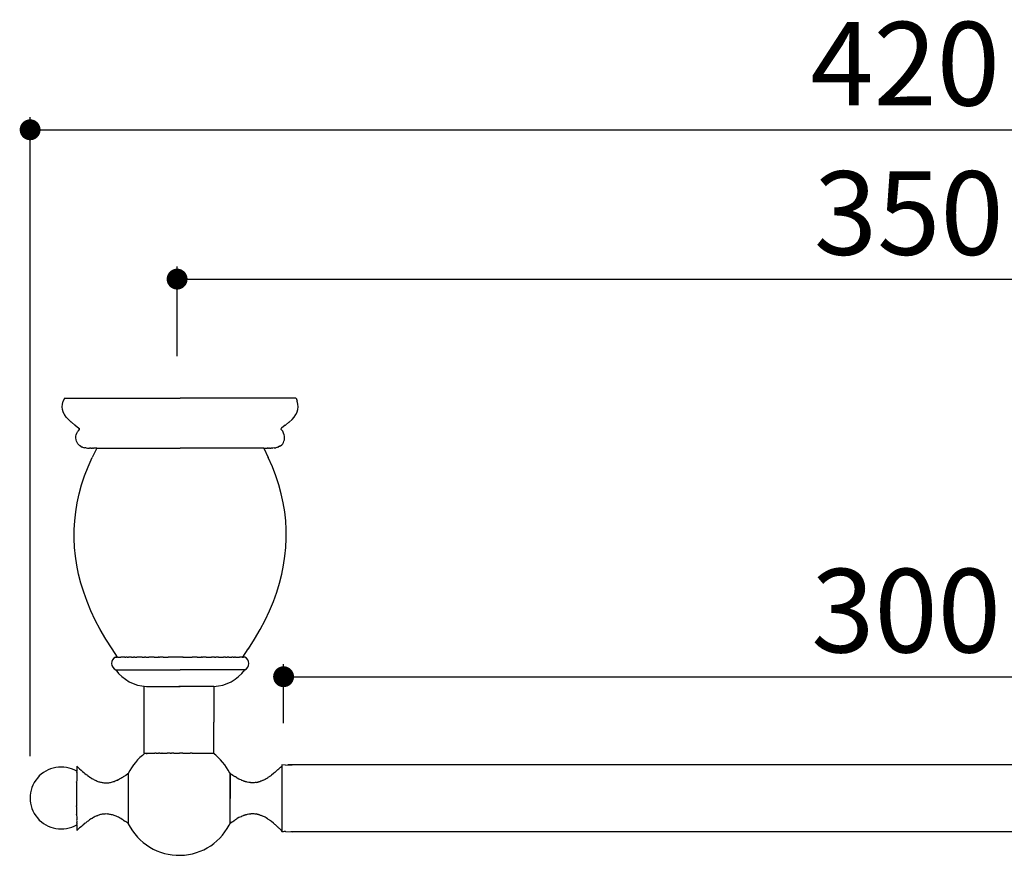
# Model space of a CAD drawing. Units: millimetres. Extents: x 76 to 788, y 22 to 460.
# Drawn here: x 76 to 312, y 260 to 460 of the extents above; entities that cross this region are included whole.
import ezdxf

# ---------------------------------------------------------------- set-up
doc = ezdxf.new("R2010")
doc.units = ezdxf.units.MM
doc.layers.add('COTA', color=1, linetype='Continuous')
doc.layers.add('RUBINETTOS', color=2, linetype='Continuous')
doc.styles.get("Standard").update_dxf_attribs({"font": 'arial.ttf'})
doc.dimstyles.new('Milímetros', dxfattribs={"dimtxt": 11, "dimasz": 5, "dimexe": 3, "dimexo": 10, "dimgap": 3, "dimtad": 1, "dimtxsty": 'Standard', "dimblk": 'DOT', "dimcen": 2.5, "dimadec": 0, "dimazin": 0, "dimtfac": 1, "dimtmove": 0, "dimatfit": 3, "dimldrblk": 'DOT', "dimfxl": 1, "dimarcsym": 0})

# ---------------------------------------------------------------- blocks, each defined once
blk = doc.blocks.new('_Dot')
at = {"color": 0, "linetype": 'ByBlock', "lineweight": -2}
blk.add_line((-0.5, 0), (-1, 0), dxfattribs=at)
at = {"color": 0, "linetype": 'ByBlock', "const_width": 0.5}
blk.add_lwpolyline([(-0.25, 0, 1), (0.25, 0, 1)], format="xyb", close=True, dxfattribs=at)
blk = doc.blocks.new('*D33')
at = {"layer": 'COTA', "color": 0, "lineweight": -2, "transparency": 16777216}
for p, q in [((113.67, 379.74), (113.67, 401.2)), ((464.02, 379.74), (464.02, 401.2)), ((118.67, 398.2), (459.02, 398.2))]:
    blk.add_line(p, q, dxfattribs=at)
at = {"layer": 'Defpoints', "color": 0, "transparency": 16777216}
for p in [(464.02, 398.2), (113.67, 369.74), (464.02, 369.74)]:
    blk.add_point(p, dxfattribs=at)
at = {"layer": 'COTA', "color": 0, "lineweight": -2, "transparency": 16777216, "xscale": 5, "yscale": 5, "zscale": 5, "rotation": 180}
blk.add_blockref('_Dot', (113.67, 398.2), dxfattribs=at)
at = {"layer": 'COTA', "color": 0, "lineweight": -2, "transparency": 16777216, "xscale": 5, "yscale": 5, "zscale": 5}
blk.add_blockref('_Dot', (464.02, 398.2), dxfattribs=at)
at = {"layer": 'COTA', "color": 0, "transparency": 16777216, "insert": (288.85, 411.42), "char_height": 20, "attachment_point": 5}
blk.add_mtext('350', dxfattribs=at)
blk = doc.blocks.new('*D34')
at = {"layer": 'COTA', "color": 0, "lineweight": -2, "transparency": 16777216}
for p, q in [((78.48, 284.02), (78.48, 436.94)), ((497.47, 284.02), (497.47, 436.94)), ((83.48, 433.94), (492.47, 433.94))]:
    blk.add_line(p, q, dxfattribs=at)
at = {"layer": 'Defpoints', "color": 0, "transparency": 16777216}
for p in [(497.47, 433.94), (78.48, 274.02), (497.47, 274.02)]:
    blk.add_point(p, dxfattribs=at)
at = {"layer": 'COTA', "color": 0, "lineweight": -2, "transparency": 16777216, "xscale": 5, "yscale": 5, "zscale": 5, "rotation": 180}
blk.add_blockref('_Dot', (78.48, 433.94), dxfattribs=at)
at = {"layer": 'COTA', "color": 0, "lineweight": -2, "transparency": 16777216, "xscale": 5, "yscale": 5, "zscale": 5}
blk.add_blockref('_Dot', (497.47, 433.94), dxfattribs=at)
at = {"layer": 'COTA', "color": 0, "transparency": 16777216, "insert": (287.97, 447.16), "char_height": 20, "attachment_point": 5}
blk.add_mtext('420', dxfattribs=at)
blk = doc.blocks.new('*D35')
at = {"layer": 'COTA', "color": 0, "lineweight": -2, "transparency": 16777216}
for p, q in [((139.16, 291.93), (139.16, 306.05)), ((437.22, 291.94), (437.22, 306.05)), ((144.16, 303.05), (432.22, 303.05))]:
    blk.add_line(p, q, dxfattribs=at)
at = {"layer": 'Defpoints', "color": 0, "transparency": 16777216}
for p in [(437.22, 303.05), (139.16, 281.93), (437.22, 281.94)]:
    blk.add_point(p, dxfattribs=at)
at = {"layer": 'COTA', "color": 0, "lineweight": -2, "transparency": 16777216, "xscale": 5, "yscale": 5, "zscale": 5, "rotation": 180}
blk.add_blockref('_Dot', (139.16, 303.05), dxfattribs=at)
at = {"layer": 'COTA', "color": 0, "lineweight": -2, "transparency": 16777216, "xscale": 5, "yscale": 5, "zscale": 5}
blk.add_blockref('_Dot', (437.22, 303.05), dxfattribs=at)
at = {"layer": 'COTA', "color": 0, "transparency": 16777216, "insert": (288.19, 316.27), "char_height": 20, "attachment_point": 5}
blk.add_mtext('300', dxfattribs=at)

msp = doc.modelspace()

# ---------------------------------------------------------------- linework, layer by layer
at = {"layer": 'RUBINETTOS'}
for p, q in [((86.173, 367.61), (86.216, 368.254)), ((86.216, 368.254), (86.38, 368.968)), ((86.673, 369.737), (86.38, 368.968)), ((86.745, 369.737), (86.673, 369.737)), ((86.745, 369.737), (86.962, 369.737)), ((86.962, 369.737), (87.322, 369.737)), ((87.322, 369.737), (87.823, 369.737)), ((87.823, 369.737), (88.462, 369.737)), ((88.462, 369.737), (89.238, 369.737)), ((89.238, 369.737), (90.144, 369.737)), ((90.144, 369.737), (91.177, 369.737)), ((91.177, 369.737), (92.331, 369.737)), ((92.331, 369.737), (93.601, 369.737)), ((93.601, 369.737), (94.978, 369.737)), ((94.978, 369.737), (96.458, 369.737)), ((96.458, 369.737), (98.031, 369.737)), ((98.031, 369.737), (99.689, 369.737)), ((99.689, 369.737), (101.424, 369.737)), ((101.424, 369.737), (103.227, 369.737)), ((103.227, 369.737), (105.089, 369.737)), ((105.089, 369.737), (106.999, 369.737)), ((106.999, 369.737), (108.948, 369.737)), ((108.948, 369.737), (110.925, 369.737)), ((110.925, 369.737), (112.92, 369.737)), ((112.92, 369.737), (114.412, 369.737)), ((115.903, 369.737), (114.412, 369.737)), ((117.899, 369.737), (115.903, 369.737)), ((119.876, 369.737), (117.899, 369.737)), ((121.825, 369.737), (119.876, 369.737)), ((123.735, 369.737), (121.825, 369.737)), ((125.596, 369.737), (123.735, 369.737)), ((127.399, 369.737), (125.596, 369.737)), ((129.134, 369.737), (127.399, 369.737)), ((130.793, 369.737), (129.134, 369.737)), ((132.366, 369.737), (130.793, 369.737)), ((133.845, 369.737), (132.366, 369.737)), ((135.223, 369.737), (133.845, 369.737)), ((136.492, 369.737), (135.223, 369.737)), ((137.646, 369.737), (136.492, 369.737)), ((138.679, 369.737), (137.646, 369.737)), ((139.586, 369.737), (138.679, 369.737)), ((140.361, 369.737), (139.586, 369.737)), ((141.001, 369.737), (140.361, 369.737)), ((141.502, 369.737), (141.001, 369.737)), ((141.862, 369.737), (141.502, 369.737)), ((142.078, 369.737), (141.862, 369.737)), ((142.078, 369.737), (142.151, 369.737)), ((142.151, 369.737), (142.443, 368.968)), ((142.607, 368.254), (142.443, 368.968)), ((142.651, 367.61), (142.607, 368.254)), ((86.233, 367.014), (86.173, 367.61)), ((86.387, 366.456), (86.233, 367.014)), ((86.637, 365.907), (86.387, 366.456)), ((86.711, 365.776), (86.637, 365.907)), ((87.108, 365.197), (86.711, 365.776)), ((141.715, 365.197), (142.112, 365.776)), ((142.112, 365.776), (142.187, 365.907)), ((142.187, 365.907), (142.437, 366.456)), ((142.437, 366.456), (142.59, 367.014)), ((142.59, 367.014), (142.651, 367.61)), ((87.629, 364.606), (87.108, 365.197)), ((87.629, 364.606), (88.312, 363.967)), ((88.38, 363.967), (88.312, 363.967)), ((88.38, 363.967), (89.205, 363.25)), ((89.271, 363.25), (89.205, 363.25)), ((89.271, 363.25), (90.169, 362.556)), ((139.553, 363.25), (138.654, 362.556)), ((139.553, 363.25), (139.618, 363.25)), ((140.443, 363.967), (139.618, 363.25)), ((140.443, 363.967), (140.512, 363.967)), ((141.195, 364.606), (140.512, 363.967)), ((141.195, 364.606), (141.715, 365.197)), ((89.431, 360.593), (89.502, 360.964)), ((89.502, 360.964), (89.647, 361.367)), ((89.647, 361.367), (89.88, 361.778)), ((90.211, 362.176), (89.88, 361.778)), ((90.169, 362.556), (90.207, 362.528)), ((90.207, 362.528), (90.235, 362.495)), ((90.211, 362.176), (90.239, 362.21)), ((90.235, 362.495), (90.257, 362.458)), ((90.239, 362.21), (90.26, 362.248)), ((90.257, 362.458), (90.272, 362.417)), ((90.26, 362.248), (90.274, 362.289)), ((90.28, 362.375), (90.272, 362.417)), ((90.274, 362.289), (90.281, 362.331)), ((90.281, 362.331), (90.28, 362.375)), ((138.543, 362.375), (138.551, 362.417)), ((138.543, 362.331), (138.543, 362.375)), ((138.55, 362.289), (138.543, 362.331)), ((138.564, 362.248), (138.55, 362.289)), ((138.566, 362.458), (138.551, 362.417)), ((138.585, 362.21), (138.564, 362.248)), ((138.588, 362.495), (138.566, 362.458)), ((138.612, 362.176), (138.585, 362.21)), ((138.616, 362.528), (138.588, 362.495)), ((138.612, 362.176), (138.943, 361.778)), ((138.654, 362.556), (138.616, 362.528)), ((139.176, 361.367), (138.943, 361.778)), ((139.322, 360.964), (139.176, 361.367)), ((139.393, 360.593), (139.322, 360.964)), ((89.415, 360.179), (89.431, 360.593)), ((89.466, 359.752), (89.415, 360.179)), ((89.565, 359.388), (89.466, 359.752)), ((89.705, 359.067), (89.565, 359.388)), ((89.88, 358.794), (89.705, 359.067)), ((90.12, 358.529), (89.88, 358.794)), ((90.407, 358.303), (90.12, 358.529)), ((138.417, 358.303), (138.704, 358.529)), ((138.704, 358.529), (138.943, 358.794)), ((138.943, 358.794), (139.118, 359.067)), ((139.118, 359.067), (139.259, 359.388)), ((139.259, 359.388), (139.357, 359.752)), ((139.357, 359.752), (139.408, 360.179)), ((139.408, 360.179), (139.393, 360.593)), ((90.477, 358.303), (90.407, 358.303)), ((90.477, 358.303), (90.566, 358.206)), ((90.636, 358.206), (90.566, 358.206)), ((90.636, 358.206), (90.974, 358.017)), ((91.043, 358.017), (90.974, 358.017)), ((91.043, 358.017), (91.507, 357.86)), ((91.776, 357.86), (91.507, 357.86)), ((91.894, 357.806), (91.776, 357.86)), ((91.894, 357.806), (92.204, 357.754)), ((92.204, 357.754), (92.269, 357.754)), ((92.269, 357.754), (92.423, 357.737)), ((92.487, 357.737), (92.423, 357.737)), ((92.487, 357.737), (92.681, 357.737)), ((92.788, 357.754), (92.681, 357.737)), ((93.001, 357.737), (92.788, 357.754)), ((93.001, 357.737), (93.239, 357.754)), ((93.448, 357.737), (93.239, 357.754)), ((94.423, 357.737), (93.326, 355.525)), ((93.448, 357.737), (93.63, 357.746)), ((93.815, 357.754), (93.63, 357.746)), ((94.018, 357.737), (93.815, 357.754)), ((94.258, 357.745), (94.018, 357.737)), ((94.423, 357.737), (94.258, 357.745)), ((94.423, 357.737), (94.488, 357.737)), ((94.488, 357.737), (94.682, 357.737)), ((94.682, 357.737), (114.412, 357.737)), ((134.142, 357.737), (114.412, 357.737)), ((134.336, 357.737), (134.142, 357.737)), ((134.401, 357.737), (134.336, 357.737)), ((134.401, 357.737), (134.565, 357.745)), ((134.401, 357.737), (135.498, 355.525)), ((134.565, 357.745), (134.806, 357.737)), ((134.806, 357.737), (135.009, 357.754)), ((135.009, 357.754), (135.193, 357.746)), ((135.375, 357.737), (135.193, 357.746)), ((135.375, 357.737), (135.584, 357.754)), ((135.822, 357.737), (135.584, 357.754)), ((135.822, 357.737), (136.035, 357.754)), ((136.035, 357.754), (136.143, 357.737)), ((136.336, 357.737), (136.143, 357.737)), ((136.336, 357.737), (136.401, 357.737)), ((136.554, 357.754), (136.401, 357.737)), ((136.62, 357.754), (136.554, 357.754)), ((136.929, 357.806), (136.62, 357.754)), ((136.929, 357.806), (137.048, 357.86)), ((137.048, 357.86), (137.316, 357.86)), ((137.781, 358.017), (137.316, 357.86)), ((137.781, 358.017), (137.849, 358.017)), ((138.187, 358.206), (137.849, 358.017)), ((138.187, 358.206), (138.257, 358.206)), ((138.346, 358.303), (138.257, 358.206)), ((138.346, 358.303), (138.417, 358.303)), ((92.355, 353.315), (93.326, 355.525)), ((136.469, 353.315), (135.498, 355.525)), ((91.515, 351.125), (92.355, 353.315)), ((137.309, 351.125), (136.469, 353.315)), ((90.213, 346.795), (90.802, 348.952)), ((90.802, 348.952), (91.515, 351.125)), ((138.021, 348.952), (137.309, 351.125)), ((138.611, 346.795), (138.021, 348.952)), ((89.743, 344.65), (90.213, 346.795)), ((139.081, 344.65), (138.611, 346.795)), ((89.39, 342.514), (89.743, 344.65)), ((139.434, 342.514), (139.081, 344.65)), ((89.151, 340.385), (89.39, 342.514)), ((139.672, 340.385), (139.434, 342.514)), ((89.026, 338.261), (89.151, 340.385)), ((139.797, 338.261), (139.672, 340.385)), ((89.013, 336.137), (89.026, 338.261)), ((139.81, 336.137), (139.797, 338.261)), ((89.112, 334.012), (89.013, 336.137)), ((139.711, 334.012), (139.81, 336.137)), ((89.323, 331.878), (89.112, 334.012)), ((139.5, 331.878), (139.711, 334.012)), ((89.647, 329.74), (89.323, 331.878)), ((139.176, 329.74), (139.5, 331.878)), ((90.086, 327.591), (89.647, 329.74)), ((138.737, 327.591), (139.176, 329.74)), ((90.641, 325.429), (90.086, 327.591)), ((91.315, 323.251), (90.641, 325.429)), ((137.508, 323.251), (138.182, 325.429)), ((138.182, 325.429), (138.737, 327.591)), ((92.112, 321.054), (91.315, 323.251)), ((136.711, 321.054), (137.508, 323.251)), ((93.035, 318.835), (92.112, 321.054)), ((135.788, 318.835), (136.711, 321.054)), ((94.089, 316.592), (93.035, 318.835)), ((134.735, 316.592), (135.788, 318.835)), ((95.278, 314.322), (94.089, 316.592)), ((133.546, 314.322), (134.735, 316.592)), ((95.34, 314.322), (95.278, 314.322)), ((96.607, 312.024), (95.278, 314.322)), ((132.216, 312.024), (133.546, 314.322)), ((133.484, 314.322), (133.546, 314.322)), ((98.083, 309.695), (96.607, 312.024)), ((130.741, 309.695), (132.216, 312.024)), ((98.136, 309.695), (98.083, 309.695)), ((99.423, 307.737), (98.136, 309.695)), ((129.401, 307.737), (130.688, 309.695)), ((130.688, 309.695), (130.741, 309.695)), ((98.924, 307.737), (99.064, 307.737)), ((99.064, 307.737), (99.257, 307.737)), ((99.423, 307.737), (99.257, 307.737)), ((99.423, 307.737), (99.532, 307.737)), ((99.57, 307.737), (99.532, 307.737)), ((99.57, 307.737), (99.859, 307.737)), ((99.886, 307.737), (99.859, 307.737)), ((99.886, 307.737), (100.195, 307.737)), ((100.317, 307.737), (100.195, 307.737)), ((100.365, 307.737), (100.317, 307.737)), ((100.623, 307.737), (100.365, 307.737)), ((100.823, 307.737), (100.623, 307.737)), ((101.141, 307.737), (100.823, 307.737)), ((101.141, 307.737), (101.403, 307.737)), ((101.745, 307.737), (101.403, 307.737)), ((101.745, 307.737), (102.051, 307.737)), ((102.431, 307.737), (102.051, 307.737)), ((102.766, 307.737), (102.431, 307.737)), ((102.766, 307.737), (103.144, 307.737)), ((103.144, 307.737), (103.195, 307.737)), ((103.543, 307.737), (103.195, 307.737)), ((103.543, 307.737), (104.032, 307.737)), ((104.378, 307.737), (104.032, 307.737)), ((104.936, 307.737), (104.378, 307.737)), ((105.266, 307.737), (104.936, 307.737)), ((105.266, 307.737), (105.902, 307.737)), ((106.203, 307.737), (105.902, 307.737)), ((106.203, 307.737), (106.923, 307.737)), ((107.184, 307.737), (106.923, 307.737)), ((107.992, 307.737), (107.184, 307.737)), ((108.204, 307.737), (107.992, 307.737)), ((108.204, 307.737), (109.104, 307.737)), ((109.257, 307.737), (109.104, 307.737)), ((109.257, 307.737), (109.427, 307.737)), ((110.249, 307.737), (109.427, 307.737)), ((110.338, 307.737), (110.249, 307.737)), ((110.338, 307.737), (110.887, 307.737)), ((110.887, 307.737), (111.422, 307.737)), ((111.422, 307.737), (111.537, 307.737)), ((112.558, 307.737), (111.537, 307.737)), ((112.615, 307.737), (112.558, 307.737)), ((113.687, 307.737), (112.615, 307.737)), ((113.819, 307.737), (113.687, 307.737)), ((115.137, 307.737), (113.819, 307.737)), ((115.005, 307.737), (115.137, 307.737)), ((115.137, 307.737), (116.209, 307.737)), ((116.209, 307.737), (116.265, 307.737)), ((116.265, 307.737), (117.286, 307.737)), ((117.401, 307.737), (117.286, 307.737)), ((117.937, 307.737), (117.401, 307.737)), ((118.486, 307.737), (117.937, 307.737)), ((118.486, 307.737), (118.574, 307.737)), ((118.574, 307.737), (119.396, 307.737)), ((119.566, 307.737), (119.396, 307.737)), ((119.566, 307.737), (119.72, 307.737)), ((120.619, 307.737), (119.72, 307.737)), ((120.619, 307.737), (120.831, 307.737)), ((120.831, 307.737), (121.639, 307.737)), ((121.639, 307.737), (121.901, 307.737)), ((122.62, 307.737), (121.901, 307.737)), ((122.62, 307.737), (122.922, 307.737)), ((123.557, 307.737), (122.922, 307.737)), ((123.557, 307.737), (123.887, 307.737)), ((123.887, 307.737), (124.446, 307.737)), ((124.446, 307.737), (124.792, 307.737)), ((125.281, 307.737), (124.792, 307.737)), ((125.281, 307.737), (125.628, 307.737)), ((125.679, 307.737), (125.628, 307.737)), ((126.058, 307.737), (125.679, 307.737)), ((126.058, 307.737), (126.392, 307.737)), ((126.392, 307.737), (126.772, 307.737)), ((127.078, 307.737), (126.772, 307.737)), ((127.078, 307.737), (127.421, 307.737)), ((127.682, 307.737), (127.421, 307.737)), ((127.682, 307.737), (128, 307.737)), ((128, 307.737), (128.2, 307.737)), ((128.2, 307.737), (128.458, 307.737)), ((128.458, 307.737), (128.507, 307.737)), ((128.507, 307.737), (128.629, 307.737)), ((128.938, 307.737), (128.629, 307.737)), ((128.938, 307.737), (128.965, 307.737)), ((129.253, 307.737), (128.965, 307.737)), ((129.253, 307.737), (129.292, 307.737)), ((129.401, 307.737), (129.292, 307.737)), ((129.401, 307.737), (129.566, 307.737)), ((129.759, 307.737), (129.566, 307.737)), ((129.9, 307.737), (129.759, 307.737)), ((98.979, 304.712), (114.412, 304.712)), ((129.845, 304.712), (114.412, 304.712)), ((105.792, 292.721), (105.767, 300.721)), ((106.34, 300.74), (114.412, 300.74)), ((122.483, 300.74), (114.069, 300.74)), ((122.483, 300.74), (114.412, 300.74)), ((122.483, 300.74), (122.464, 292.186)), ((105.767, 284.721), (105.792, 292.721)), ((105.817, 284.721), (105.792, 292.721)), ((122.497, 284.74), (122.464, 292.186)), ((105.817, 284.721), (105.767, 284.721)), ((105.817, 284.721), (105.968, 284.721)), ((105.968, 284.721), (106.216, 284.721)), ((106.216, 284.721), (106.505, 284.721)), ((106.372, 284.622), (106.462, 284.65)), ((106.462, 284.65), (106.505, 284.721)), ((106.552, 284.679), (106.462, 284.65)), ((106.505, 284.721), (106.559, 284.721)), ((106.612, 284.721), (106.552, 284.679)), ((106.559, 284.721), (106.552, 284.679)), ((106.612, 284.721), (106.559, 284.721)), ((106.612, 284.721), (106.798, 284.721)), ((106.798, 284.721), (106.888, 284.721)), ((106.888, 284.721), (106.993, 284.721)), ((106.993, 284.721), (107.326, 284.721)), ((107.326, 284.721), (107.512, 284.721)), ((107.512, 284.721), (107.544, 284.721)), ((107.544, 284.721), (108.11, 284.721)), ((108.11, 284.721), (108.326, 284.721)), ((108.62, 284.721), (108.326, 284.721)), ((108.62, 284.721), (108.779, 284.721)), ((108.779, 284.721), (109.195, 284.721)), ((109.511, 284.721), (109.195, 284.721)), ((109.511, 284.721), (110.017, 284.721)), ((110.107, 284.721), (110.017, 284.721)), ((110.107, 284.721), (110.296, 284.721)), ((110.296, 284.721), (111.067, 284.721)), ((111.067, 284.721), (111.125, 284.721)), ((111.125, 284.721), (111.305, 284.721)), ((111.987, 284.721), (111.305, 284.721)), ((111.987, 284.721), (112.059, 284.721)), ((112.059, 284.721), (112.355, 284.721)), ((112.871, 284.721), (112.355, 284.721)), ((112.871, 284.721), (113.082, 284.721)), ((113.082, 284.721), (113.331, 284.721)), ((113.331, 284.721), (113.767, 284.721)), ((113.767, 284.721), (114.135, 284.721)), ((114.135, 284.721), (114.203, 284.721)), ((114.663, 284.721), (114.203, 284.721)), ((115.069, 284.721), (114.663, 284.721)), ((115.069, 284.721), (115.224, 284.721)), ((115.224, 284.721), (115.547, 284.721)), ((115.547, 284.721), (115.782, 284.721)), ((115.782, 284.721), (116.343, 284.721)), ((116.343, 284.721), (116.409, 284.721)), ((116.409, 284.721), (116.518, 284.721)), ((116.518, 284.721), (116.793, 284.721)), ((117.238, 284.721), (116.793, 284.721)), ((117.238, 284.721), (117.517, 284.721)), ((117.517, 284.721), (117.83, 284.721)), ((117.83, 284.721), (118.023, 284.721)), ((118.023, 284.721), (121.679, 284.721)), ((121.566, 284.721), (121.679, 284.721)), ((121.679, 284.721), (121.724, 284.74)), ((121.724, 284.74), (121.772, 284.74)), ((121.772, 284.74), (122.048, 284.74)), ((122.048, 284.74), (122.296, 284.74)), ((122.296, 284.74), (122.446, 284.74)), ((122.446, 284.74), (122.497, 284.74)), ((89.627, 280.726), (89.626, 280.415)), ((89.628, 280.996), (89.627, 280.726)), ((89.63, 281.223), (89.628, 280.996)), ((89.631, 281.406), (89.63, 281.223)), ((89.632, 281.545), (89.631, 281.406)), ((89.637, 281.638), (89.632, 281.545)), ((89.637, 281.638), (89.784, 281.522)), ((89.784, 281.522), (89.927, 281.409)), ((89.928, 281.365), (89.927, 281.409)), ((89.928, 281.365), (89.957, 281.335)), ((89.957, 281.335), (90.306, 281.039)), ((90.306, 281.039), (90.672, 280.725)), ((90.672, 280.725), (90.673, 280.682)), ((90.673, 280.682), (90.696, 280.661)), ((90.696, 280.661), (91.002, 280.359)), ((138.721, 281.433), (138.716, 279.801)), ((138.718, 280.671), (138.718, 280.513)), ((138.722, 281.575), (138.721, 281.433)), ((138.723, 281.606), (138.722, 281.575)), ((138.725, 281.855), (138.723, 281.688)), ((138.723, 281.688), (138.723, 281.606)), ((138.726, 281.933), (138.725, 281.855)), ((139.584, 281.922), (138.726, 281.933)), ((139.584, 281.922), (138.726, 281.933)), ((139.584, 281.922), (141.206, 281.952)), ((139.726, 281.933), (139.584, 281.922)), ((139.726, 281.933), (139.584, 281.922)), ((437.22, 281.933), (140.168, 281.933)), ((89.622, 278.178), (89.59, 277.899)), ((89.626, 280.374), (89.612, 280.335)), ((89.612, 280.335), (89.626, 280.245)), ((89.623, 278.692), (89.622, 278.485)), ((89.622, 278.485), (89.622, 278.324)), ((89.622, 278.324), (89.622, 278.178)), ((89.624, 279.259), (89.623, 279.012)), ((89.623, 279.012), (89.623, 278.806)), ((89.623, 278.806), (89.623, 278.692)), ((89.625, 279.679), (89.624, 279.612)), ((89.624, 279.612), (89.624, 279.434)), ((89.624, 279.434), (89.624, 279.259)), ((89.625, 280.012), (89.626, 280.113)), ((89.625, 280.012), (89.625, 279.898)), ((89.625, 279.898), (89.625, 279.834)), ((89.625, 279.834), (89.625, 279.763)), ((89.625, 279.763), (89.625, 279.679)), ((89.626, 280.415), (89.626, 280.374)), ((89.626, 280.197), (89.626, 280.113)), ((91.002, 280.359), (91.321, 280.159)), ((91.321, 280.159), (91.341, 280.104)), ((91.341, 280.104), (91.616, 279.9)), ((91.616, 279.9), (91.903, 279.683)), ((91.903, 279.683), (91.933, 279.627)), ((91.933, 279.627), (92.189, 279.45)), ((92.189, 279.45), (92.189, 279.401)), ((92.189, 279.401), (92.436, 279.28)), ((92.436, 279.28), (92.692, 279.087)), ((92.692, 279.087), (92.7, 279.035)), ((92.7, 279.035), (92.932, 278.937)), ((92.932, 278.937), (93.173, 278.773)), ((93.173, 278.773), (93.179, 278.725)), ((93.179, 278.725), (93.399, 278.647)), ((93.399, 278.647), (93.629, 278.507)), ((93.629, 278.507), (93.845, 278.402)), ((93.845, 278.402), (94.065, 278.284)), ((94.065, 278.284), (94.275, 278.198)), ((94.275, 278.198), (94.491, 278.061)), ((98.874, 278.12), (99.111, 278.234)), ((99.111, 278.234), (99.374, 278.359)), ((99.111, 278.234), (99.374, 278.332)), ((99.374, 278.332), (99.628, 278.472)), ((99.374, 278.359), (99.628, 278.472)), ((99.374, 278.359), (99.374, 278.332)), ((99.628, 278.472), (99.913, 278.627)), ((99.913, 278.627), (100.188, 278.768)), ((100.188, 278.768), (100.474, 278.915)), ((100.474, 278.915), (100.501, 278.93)), ((100.501, 278.93), (100.8, 279.085)), ((100.8, 279.085), (100.811, 279.14)), ((100.811, 279.14), (101.146, 279.365)), ((101.146, 279.365), (101.476, 279.525)), ((101.476, 279.576), (101.824, 279.798)), ((101.476, 279.525), (101.476, 279.576)), ((101.824, 279.798), (101.862, 279.86)), ((101.824, 279.798), (101.861, 279.824)), ((101.862, 279.86), (101.861, 279.824)), ((101.903, 279.855), (101.861, 279.824)), ((101.903, 279.855), (101.862, 279.86)), ((101.903, 279.855), (101.987, 279.903)), ((101.987, 279.91), (101.987, 267.876)), ((126.267, 280.01), (126.35, 279.953)), ((126.35, 279.953), (126.35, 279.899)), ((126.377, 267.967), (126.377, 279.877)), ((126.377, 279.877), (126.377, 273.94)), ((138.714, 278.284), (138.713, 277.975)), ((138.715, 278.947), (138.714, 278.595)), ((138.714, 278.595), (138.714, 278.474)), ((138.714, 278.474), (138.714, 278.284)), ((138.716, 279.606), (138.715, 279.391)), ((138.715, 279.391), (138.715, 278.974)), ((138.715, 278.974), (138.715, 278.947)), ((138.717, 280.174), (138.716, 279.933)), ((138.716, 279.933), (138.716, 279.906)), ((138.716, 279.801), (138.716, 279.606)), ((138.718, 280.513), (138.717, 280.174)), ((89.59, 277.899), (89.574, 277.859)), ((89.574, 277.859), (89.606, 277.859)), ((89.574, 277.859), (89.621, 277.815)), ((89.59, 277.899), (89.606, 277.859)), ((89.621, 277.815), (89.606, 277.859)), ((89.621, 277.079), (89.62, 276.81)), ((89.62, 276.81), (89.62, 276.732)), ((89.62, 276.732), (89.62, 276.652)), ((89.62, 276.652), (89.62, 276.258)), ((89.62, 276.258), (89.62, 276.163)), ((89.62, 276.163), (89.62, 275.842)), ((89.62, 275.842), (89.62, 275.713)), ((89.621, 277.815), (89.621, 277.477)), ((89.621, 277.477), (89.621, 277.345)), ((89.621, 277.345), (89.621, 277.284)), ((89.621, 277.284), (89.621, 277.079)), ((94.491, 278.061), (94.693, 278.007)), ((94.693, 278.007), (94.903, 277.915)), ((94.903, 277.915), (95.102, 277.875)), ((95.102, 277.875), (95.309, 277.837)), ((95.309, 277.837), (95.507, 277.777)), ((95.507, 277.777), (95.697, 277.721)), ((95.697, 277.721), (95.884, 277.712)), ((95.884, 277.712), (96.088, 277.67)), ((96.088, 277.67), (96.289, 277.674)), ((96.289, 277.674), (96.453, 277.652)), ((96.453, 277.652), (96.493, 277.681)), ((96.493, 277.681), (96.698, 277.688)), ((96.698, 277.688), (96.903, 277.688)), ((96.903, 277.688), (97.111, 277.688)), ((97.111, 277.688), (97.317, 277.692)), ((97.317, 277.692), (97.529, 277.743)), ((97.529, 277.743), (97.74, 277.762)), ((97.74, 277.762), (97.958, 277.83)), ((97.958, 277.83), (98.173, 277.902)), ((98.173, 277.902), (98.404, 277.954)), ((98.404, 277.954), (98.629, 278.009)), ((98.629, 278.009), (98.874, 278.12)), ((138.712, 276.339), (138.711, 275.955)), ((138.711, 275.955), (138.711, 275.761)), ((138.713, 277.449), (138.712, 276.903)), ((138.712, 276.903), (138.712, 276.766)), ((138.712, 276.766), (138.712, 276.339)), ((138.713, 277.975), (138.713, 277.546)), ((138.713, 277.546), (138.713, 277.449)), ((89.62, 275.114), (89.619, 274.989)), ((89.619, 274.989), (89.619, 274.652)), ((89.619, 274.652), (89.619, 274.529)), ((89.619, 274.529), (89.619, 274.391)), ((89.619, 274.391), (89.619, 274.082)), ((89.619, 274.082), (89.619, 273.94)), ((89.619, 273.94), (89.619, 273.79)), ((89.619, 273.79), (89.619, 273.486)), ((89.619, 273.486), (89.619, 273.352)), ((89.62, 275.713), (89.62, 275.581)), ((89.62, 275.581), (89.62, 275.196)), ((89.62, 275.196), (89.62, 275.114)), ((138.711, 275.761), (138.711, 275.172)), ((138.711, 275.172), (138.711, 275.12)), ((138.711, 275.12), (138.711, 274.575)), ((138.711, 274.575), (138.711, 274.273)), ((138.711, 274.273), (138.711, 273.975)), ((138.711, 273.975), (138.711, 273.421)), ((89.619, 273.352), (89.619, 273.19)), ((89.619, 273.19), (89.619, 272.865)), ((89.619, 272.865), (89.619, 272.767)), ((89.619, 272.767), (89.619, 272.595)), ((89.619, 272.595), (89.62, 272.217)), ((89.62, 272.217), (89.62, 272.189)), ((89.62, 272.007), (89.62, 272.189)), ((89.62, 272.007), (89.62, 271.72)), ((89.62, 271.72), (89.62, 271.623)), ((89.62, 271.623), (89.62, 271.529)), ((89.62, 271.529), (89.62, 271.431)), ((89.62, 271.431), (89.62, 271.07)), ((138.711, 273.421), (138.711, 273.374)), ((138.711, 273.374), (138.711, 272.997)), ((138.711, 272.997), (138.711, 272.777)), ((138.711, 272.777), (138.711, 272.576)), ((138.711, 272.576), (138.711, 272.187)), ((138.711, 272.187), (138.711, 271.745)), ((138.711, 271.745), (138.712, 271.607)), ((138.712, 271.607), (138.712, 271.041)), ((89.605, 270.022), (89.621, 270.07)), ((89.605, 270.022), (89.621, 269.981)), ((89.623, 268.844), (89.617, 268.637)), ((89.62, 271.07), (89.62, 270.871)), ((89.62, 270.871), (89.621, 270.535)), ((89.621, 270.535), (89.621, 270.328)), ((89.621, 270.328), (89.621, 270.07)), ((89.621, 269.981), (89.621, 269.808)), ((89.621, 269.808), (89.622, 269.532)), ((89.622, 269.532), (89.622, 269.312)), ((89.622, 269.312), (89.622, 269.137)), ((89.622, 269.137), (89.623, 268.887)), ((89.623, 268.887), (89.623, 268.844)), ((92.683, 268.806), (92.435, 268.596)), ((92.683, 268.806), (92.713, 268.822)), ((92.931, 268.939), (92.713, 268.822)), ((93.164, 269.121), (92.931, 268.939)), ((93.164, 269.121), (93.197, 269.136)), ((93.197, 269.136), (93.399, 269.23)), ((93.621, 269.387), (93.399, 269.23)), ((93.845, 269.475), (93.621, 269.387)), ((94.062, 269.605), (93.845, 269.475)), ((94.274, 269.679), (94.062, 269.605)), ((94.483, 269.794), (94.274, 269.679)), ((94.483, 269.794), (94.51, 269.801)), ((94.51, 269.801), (94.691, 269.846)), ((94.9, 269.937), (94.691, 269.846)), ((95.101, 269.978), (94.9, 269.937)), ((95.303, 270.057), (95.101, 269.978)), ((95.506, 270.077), (95.303, 270.057)), ((95.696, 270.133), (95.506, 270.077)), ((95.883, 270.142), (95.696, 270.133)), ((96.087, 270.184), (95.883, 270.142)), ((96.288, 270.181), (96.087, 270.184)), ((96.493, 270.208), (96.288, 270.181)), ((96.697, 270.189), (96.493, 270.208)), ((96.904, 270.2), (96.697, 270.189)), ((97.11, 270.166), (96.904, 270.2)), ((97.318, 270.162), (97.11, 270.166)), ((97.528, 270.112), (97.318, 270.162)), ((97.742, 270.097), (97.528, 270.112)), ((97.957, 270.023), (97.742, 270.097)), ((98.176, 269.986), (97.957, 270.023)), ((98.403, 269.898), (98.176, 269.986)), ((98.635, 269.841), (98.403, 269.898)), ((98.873, 269.732), (98.635, 269.841)), ((99.118, 269.653), (98.873, 269.732)), ((99.373, 269.518), (99.118, 269.653)), ((99.633, 269.416), (99.373, 269.518)), ((99.912, 269.249), (99.633, 269.416)), ((100.201, 269.115), (99.912, 269.249)), ((100.499, 268.917), (100.201, 269.115)), ((100.82, 268.755), (100.499, 268.917)), ((100.82, 268.755), (100.853, 268.729)), ((138.712, 271.041), (138.712, 270.94)), ((138.712, 270.94), (138.712, 270.493)), ((138.712, 270.493), (138.713, 270.169)), ((138.713, 270.169), (138.713, 269.965)), ((138.713, 269.965), (138.713, 269.44)), ((138.713, 269.44), (138.714, 268.985)), ((138.714, 268.985), (138.714, 268.762)), ((138.714, 268.762), (138.715, 268.538)), ((89.625, 267.635), (89.611, 267.545)), ((89.611, 267.545), (89.626, 267.51)), ((89.617, 268.637), (89.624, 268.461)), ((89.624, 268.461), (89.624, 268.407)), ((89.624, 268.407), (89.624, 268.318)), ((89.624, 268.318), (89.624, 268.282)), ((89.624, 268.282), (89.624, 268.237)), ((89.624, 268.237), (89.624, 268.128)), ((89.625, 268.003), (89.624, 268.128)), ((89.625, 268.003), (89.625, 267.873)), ((89.625, 267.873), (89.625, 267.73)), ((89.625, 267.73), (89.625, 267.69)), ((89.625, 267.635), (89.625, 267.69)), ((89.625, 267.635), (89.636, 267.632)), ((89.626, 267.51), (89.626, 267.477)), ((89.626, 267.477), (89.626, 267.449)), ((89.626, 267.449), (89.626, 267.305)), ((89.626, 267.305), (89.627, 267.015)), ((89.627, 267.015), (89.629, 266.766)), ((89.629, 266.766), (89.63, 266.56)), ((89.63, 266.56), (89.631, 266.399)), ((89.631, 266.399), (89.632, 266.283)), ((89.764, 266.365), (89.926, 266.465)), ((90.299, 266.862), (89.926, 266.465)), ((90.671, 267.15), (90.299, 266.862)), ((90.995, 267.482), (90.671, 267.15)), ((90.995, 267.482), (91.043, 267.516)), ((91.043, 267.516), (91.32, 267.716)), ((91.32, 267.716), (91.61, 267.963)), ((91.61, 267.963), (91.616, 267.995)), ((91.616, 267.995), (91.787, 268.113)), ((91.787, 268.113), (91.858, 268.173)), ((91.902, 268.193), (91.858, 268.173)), ((92.168, 268.436), (91.902, 268.193)), ((92.168, 268.436), (92.2, 268.455)), ((92.2, 268.455), (92.435, 268.596)), ((100.853, 268.729), (101.145, 268.51)), ((101.5, 268.308), (101.145, 268.51)), ((101.5, 268.308), (101.532, 268.282)), ((101.532, 268.282), (101.862, 268.016)), ((101.862, 268.016), (101.987, 267.876)), ((138.715, 268.538), (138.716, 268.143)), ((138.716, 268.143), (138.716, 267.744)), ((138.716, 267.744), (138.717, 267.59)), ((138.717, 267.59), (138.717, 267.402)), ((138.717, 267.402), (138.718, 267.108)), ((138.718, 267.108), (138.719, 266.943)), ((138.719, 266.943), (138.719, 266.838)), ((138.719, 266.838), (138.72, 266.704)), ((138.72, 266.704), (138.72, 266.619)), ((138.72, 266.619), (138.721, 266.444)), ((138.721, 266.444), (138.721, 266.382)), ((89.632, 266.283), (89.633, 266.214)), ((89.633, 266.214), (89.764, 266.365)), ((138.634, 266.301), (138.723, 266.227)), ((138.722, 266.314), (138.721, 266.382)), ((138.722, 266.314), (138.722, 266.261)), ((138.722, 266.261), (138.723, 266.146)), ((138.723, 266.146), (138.728, 265.998)), ((138.728, 265.998), (138.726, 265.939)), ((138.726, 265.939), (138.728, 265.972)), ((139.084, 265.96), (138.726, 265.939)), ((139.084, 265.96), (138.726, 265.939)), ((138.728, 265.972), (138.728, 265.998)), ((139.284, 265.972), (139.084, 265.96)), ((139.284, 265.972), (139.084, 265.96)), ((139.518, 265.998), (139.284, 265.972)), ((139.518, 265.998), (139.284, 265.972)), ((139.584, 265.989), (139.518, 265.998)), ((139.584, 265.989), (139.518, 265.998)), ((139.726, 265.939), (139.584, 265.989)), ((139.726, 265.939), (139.584, 265.989)), ((139.584, 265.989), (141.235, 265.952)), ((433.622, 265.875), (140.896, 265.96))]:
    msp.add_line(p, q, dxfattribs=at)
for points in [[(137.694, 280.732), (137.355, 280.422), (137.199, 280.274), (137.045, 280.164), (136.841, 279.99), (136.744, 279.907), (136.277, 279.507), (136.014, 279.282), (135.927, 279.261), (135.758, 279.159)], [(137.694, 280.732), (137.809, 280.814), (137.869, 280.864), (137.973, 280.918), (138.048, 281.042), (138.175, 281.121), (138.175, 281.164), (138.44, 281.417), (138.634, 281.579), (138.723, 281.653)], [(126.35, 279.899), (126.502, 279.775), (126.659, 279.68), (126.744, 279.669), (126.862, 279.558), (126.934, 279.552), (127.019, 279.497), (127.216, 279.345), (127.358, 279.26), (127.434, 279.208)], [(128.989, 278.342), (128.727, 278.448), (128.649, 278.463), (128.449, 278.561), (128.083, 278.765), (127.862, 278.94), (127.683, 279.067), (127.605, 279.114), (127.434, 279.208)], [(131.666, 277.673), (131.539, 277.669), (131.44, 277.665), (131.392, 277.65), (131.333, 277.661), (131.253, 277.696), (131.126, 277.701), (130.917, 277.709), (130.835, 277.751), (130.406, 277.838), (130.274, 277.863), (130.051, 277.905), (129.96, 277.963), (129.822, 277.999), (129.713, 278.027), (129.587, 278.06), (129.49, 278.129), (129.283, 278.198), (129.172, 278.22), (129.126, 278.283), (129.094, 278.3), (128.989, 278.342)], [(134.087, 278.182), (133.781, 278.06), (133.743, 278.048), (133.669, 278.016), (133.461, 277.928), (133.388, 277.885), (133.26, 277.884)], [(135.758, 279.159), (135.677, 279.1), (135.555, 279.005), (135.513, 278.979), (135.431, 278.919), (135.279, 278.808), (134.963, 278.629), (134.734, 278.481), (134.217, 278.2), (134.186, 278.195), (134.087, 278.182)], [(133.26, 277.884), (133.13, 277.84), (133.028, 277.805), (132.983, 277.777), (132.928, 277.771), (132.854, 277.746), (132.736, 277.707), (132.633, 277.672), (132.601, 277.703), (132.571, 277.708), (132.481, 277.721), (132.354, 277.697), (132.152, 277.658), (132.076, 277.682), (131.785, 277.676), (131.666, 277.673)], [(128.989, 269.539), (128.727, 269.432), (128.649, 269.417), (128.449, 269.319), (128.083, 269.115), (127.862, 268.941), (127.683, 268.813), (127.605, 268.767), (127.434, 268.673)], [(131.666, 270.207), (131.539, 270.212), (131.44, 270.215), (131.392, 270.23), (131.333, 270.219), (131.253, 270.184), (131.126, 270.179), (130.917, 270.172), (130.835, 270.13), (130.406, 270.042), (130.274, 270.018), (130.051, 269.976), (129.96, 269.918), (129.822, 269.882), (129.713, 269.853), (129.587, 269.82), (129.49, 269.752), (129.283, 269.683), (129.172, 269.661), (129.126, 269.597), (129.094, 269.58), (128.989, 269.539)], [(133.26, 269.996), (133.13, 270.041), (133.028, 270.075), (132.983, 270.103), (132.928, 270.109), (132.854, 270.135), (132.736, 270.174), (132.633, 270.208), (132.601, 270.177), (132.571, 270.173), (132.481, 270.159), (132.354, 270.184), (132.152, 270.222), (132.076, 270.199), (131.785, 270.204), (131.666, 270.207)], [(134.087, 269.699), (133.781, 269.82), (133.743, 269.832), (133.669, 269.865), (133.461, 269.952), (133.388, 269.996), (133.26, 269.996)], [(135.758, 268.722), (135.677, 268.781), (135.555, 268.876), (135.513, 268.901), (135.431, 268.961), (135.279, 269.073), (134.963, 269.251), (134.734, 269.4), (134.217, 269.681), (134.186, 269.685), (134.087, 269.699)], [(126.35, 267.982), (126.502, 268.105), (126.659, 268.2), (126.744, 268.211), (126.862, 268.322), (126.934, 268.328), (127.019, 268.384), (127.216, 268.536), (127.358, 268.62), (127.434, 268.673)], [(137.694, 267.149), (137.355, 267.458), (137.199, 267.607), (137.045, 267.716), (136.841, 267.89), (136.744, 267.974), (136.277, 268.374), (136.014, 268.598), (135.927, 268.619), (135.758, 268.722)], [(137.694, 267.149), (137.809, 267.066), (137.869, 267.016), (137.973, 266.963), (138.048, 266.838), (138.175, 266.76), (138.175, 266.717), (138.44, 266.463), (138.634, 266.301), (138.723, 266.227)]]:
    msp.add_lwpolyline(points, dxfattribs=at)
for centre, radius, start, end in [((99.632, 306.237), 1.659, 115.2652, 246.82103), ((129.192, 306.237), 1.659, 293.17897, 64.7348), ((106.655, 310.131), 9.396, 215.22144, 268.08036), ((122.169, 310.131), 9.396, 271.91964, 324.77856), ((114.159, 273.89), 13.577, 127.08172, 153.70805), ((114.159, 273.89), 13.577, 26.73631, 53.05387), ((85.891, 274.027), 7.411, 59.73289, 300.35172), ((114.159, 273.89), 13.577, 206.29195, 336.25141), ((113.809, 273.893), 28.185, 343.89248, 343.89435)]:
    msp.add_arc(centre, radius, start, end, dxfattribs=at)

# ---------------------------------------------------------------- dimensions: what is measured, and where the dimension line sits
at = {"layer": 'COTA'}
for base, p1, p2, text, picture, middle in [((497.466, 433.945), (78.481, 274.021), (497.466, 274.021), '420', '*D34', (287.973, 447.156)), ((464.024, 398.204), (113.666, 369.737), (464.024, 369.737), '350', '*D33', (288.845, 411.422)), ((437.221, 303.051), (139.155, 281.927), (437.221, 281.937), '300', '*D35', (288.188, 316.269))]:
    dim = msp.add_linear_dim(base=base, p1=p1, p2=p2, text=text, dimstyle='Milímetros', override={"dimtxt": 20}, dxfattribs=at)
    dim.commit()
    dim.dimension.update_dxf_attribs({"geometry": picture, "text_midpoint": middle})

doc.saveas('drawing.dxf')
